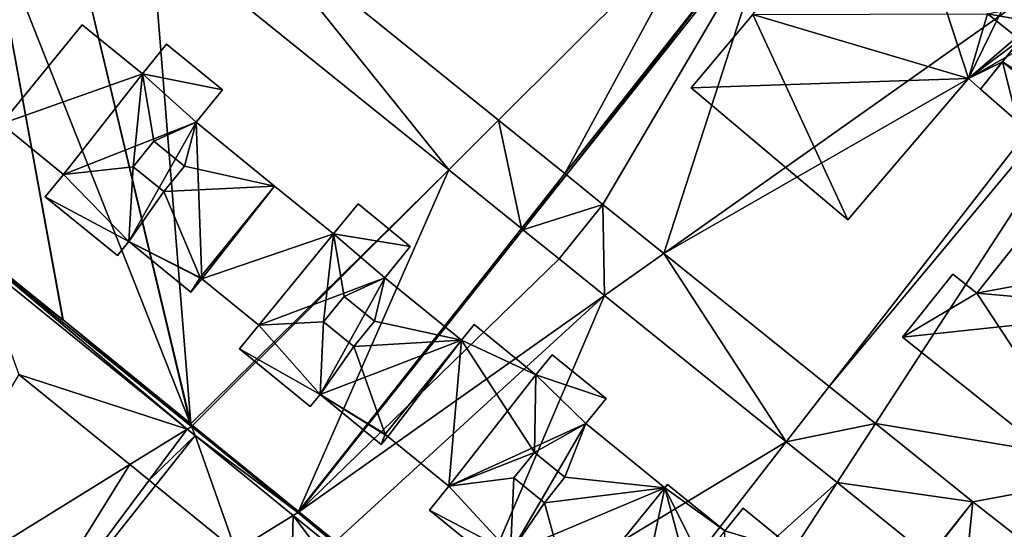
# Model space of a CAD drawing. Extents: x 2833 to 4000, y -75 to 1000.
# Drawn here: x 3153 to 3238, y 72 to 116 of the extents above; entities that cross this region are included whole.
import ezdxf

# ---------------------------------------------------------------- set-up
doc = ezdxf.new("R2010")
doc.units = 0
doc.header["$MEASUREMENT"] = 0
for name, color, linetype in [('Bygninger_LOD3', 1, 'Continuous'), ('Terraen', 33, 'Continuous'), ('Terraen_vej', 33, 'Continuous')]:
    doc.layers.add(name, color=color, linetype=linetype)

# ---------------------------------------------------------------- blocks, each defined once
blk = doc.blocks.new('1km_6225_576_Flyttet_X-573000m_Y-6225000m_ACAD_1_FMEBLOCK82')
at = {"layer": 'Terraen_vej', "color": 251, "true_color": 0x555555}
for points in [[(2.498, 37.056, 2.946), (-15.108, 58.962, 2.933), (-23.023, 57.637, 2.917)], [(2.498, 37.056, 2.946), (6.774, 41.316, 2.958), (-15.108, 58.962, 2.933)], [(2.498, 37.056, 2.946), (8.73, 32.031, 2.951), (6.774, 41.316, 2.958)], [(6.774, 41.316, 2.958), (8.73, 32.031, 2.951), (12.444, 36.743, 2.963)], [(8.73, 32.031, 2.951), (12.577, 36.636, 2.963), (12.444, 36.743, 2.963)], [(8.73, 32.031, 2.951), (8.841, 31.941, 2.951), (12.577, 36.636, 2.963)], [(12.577, 36.636, 2.963), (8.841, 31.941, 2.951), (15.711, 34.109, 2.965)], [(8.841, 31.941, 2.951), (11.947, 29.437, 2.953), (15.711, 34.109, 2.965)], [(15.711, 34.109, 2.965), (11.947, 29.437, 2.953), (11.95, 29.434, 2.953)], [(15.711, 34.109, 2.965), (11.95, 29.434, 2.953), (15.846, 26.302, 2.955)], [(15.711, 34.109, 2.965), (15.846, 26.302, 2.955), (20.941, 29.905, 2.968)], [(-37.972, 29.458, 2.462), (-19.929, 14.85, 2.405), (-37.698, 29.721, 2.868)], [(-37.698, 29.721, 2.868), (-30.579, 24.219, 2.873), (-37.725, 29.97, 2.867)], [(-19.562, 15.077, 2.883), (-37.698, 29.721, 2.868), (-19.929, 14.85, 2.405)], [(-19.562, 15.077, 2.883), (-30.568, 24.21, 2.873), (-37.698, 29.721, 2.868)], [(-37.698, 29.721, 2.868), (-30.568, 24.21, 2.873), (-30.579, 24.219, 2.873)], [(15.846, 26.302, 2.955), (31.422, 13.779, 3.019), (20.941, 29.905, 2.968)], [(20.941, 29.905, 2.968), (31.422, 13.779, 3.019), (35.104, 18.517, 3.026)], [(-37.972, 29.458, 2.462), (-34.347, 19.55, 2.409), (-19.929, 14.85, 2.405)], [(-19.562, 15.077, 2.883), (-19.671, 15.353, 2.883), (-30.568, 24.21, 2.873)], [(-34.347, 19.55, 2.409), (-24.835, 11.818, 2.379), (-19.929, 14.85, 2.405)], [(35.104, 18.517, 3.026), (31.422, 13.779, 3.019), (39.072, 15.327, 3.042)], [(-19.671, 15.353, 2.883), (-19.562, 15.077, 2.883), (-19.617, 15.309, 2.883)], [(-19.617, 15.309, 2.883), (-19.562, 15.077, 2.883), (-19.459, 15.18, 2.883)], [(31.422, 13.779, 3.019), (35.786, 10.271, 3.037), (39.072, 15.327, 3.042)], [(47.422, 8.615, 3.049), (39.072, 15.327, 3.042), (35.786, 10.271, 3.037)], [(-23.196, 10.486, 2.428), (-19.929, 14.85, 2.405), (-24.835, 11.818, 2.379)], [(-19.256, 14.306, 2.402), (-19.929, 14.85, 2.405), (-23.196, 10.486, 2.428)], [(-19.256, 14.306, 2.402), (-19.562, 15.077, 2.883), (-19.929, 14.85, 2.405)], [(-19.459, 15.18, 2.883), (-19.562, 15.077, 2.883), (-10.44, 7.711, 2.891)], [(-19.256, 14.306, 2.402), (-10.44, 7.711, 2.891), (-19.562, 15.077, 2.883)], [(-19.459, 15.18, 2.883), (-10.44, 7.711, 2.891), (-10.373, 7.795, 2.891)], [(-22.646, 10.039, 2.426), (-19.256, 14.306, 2.402), (-23.196, 10.486, 2.428)], [(-22.646, 10.039, 2.426), (-15.749, 4.432, 2.419), (-19.256, 14.306, 2.402)], [(-19.256, 14.306, 2.402), (-10.846, 7.46, 2.393), (-10.44, 7.711, 2.891)], [(-15.749, 4.432, 2.419), (-10.846, 7.46, 2.393), (-19.256, 14.306, 2.402)], [(43.68, 3.924, 3.043), (47.422, 8.615, 3.049), (35.786, 10.271, 3.037)], [(43.717, 3.895, 3.043), (47.422, 8.615, 3.049), (43.68, 3.924, 3.043)], [(46.715, 1.56, 3.046), (47.422, 8.615, 3.049), (43.717, 3.895, 3.043)], [(46.715, 1.56, 3.046), (52.132, 4.946, 3.052), (47.422, 8.615, 3.049)], [(12.036, -11.167, 2.369), (-10.44, 7.711, 2.891), (-10.846, 7.46, 2.393)], [(-10.349, 7.775, 2.891), (-10.373, 7.795, 2.891), (-10.44, 7.711, 2.891)], [(-10.373, 7.795, 2.891), (-10.373, 7.795, 2.891), (-10.44, 7.711, 2.891)], [(-10.44, 7.711, 2.891), (-7.218, 5.23, 2.904), (-10.349, 7.775, 2.891)], [(-10.44, 7.711, 2.891), (3.178, -3.295, 2.947), (-7.208, 5.222, 2.904)], [(-10.44, 7.711, 2.891), (-7.208, 5.222, 2.904), (-7.218, 5.23, 2.904)], [(3.178, -3.295, 2.947), (-10.44, 7.711, 2.891), (12.036, -11.167, 2.369)], [(-15.749, 4.432, 2.419), (-11.007, 0.578, 2.414), (-10.846, 7.46, 2.393)], [(-11.007, 0.578, 2.414), (2.906, -10.831, 2.4), (-10.846, 7.46, 2.393)], [(2.906, -10.831, 2.4), (12.036, -11.167, 2.369), (-10.846, 7.46, 2.393)]]:
    blk.add_polyline3d(points, close=True, dxfattribs=at)
blk = doc.blocks.new('1km_6225_576_Flyttet_X-573000m_Y-6225000m_ACAD_1_FMEBLOCK87')
at = {"layer": 'Terraen', "color": 9, "true_color": 0xbbbbbb}
for points in [[(-37.725, 33.508, 2.867), (-30.579, 27.757, 2.873), (-36.957, 62.5, 2.783)], [(-30.579, 27.757, 2.873), (-30.568, 27.748, 2.873), (-36.957, 62.5, 2.783)], [(-30.568, 27.748, 2.873), (-19.671, 18.891, 2.883), (-36.957, 62.5, 2.783)], [(-30.046, 62.5, 2.904), (-36.957, 62.5, 2.783), (-19.671, 18.891, 2.883)], [(-23.023, 61.175, 2.917), (-30.046, 62.5, 2.904), (-19.617, 18.847, 2.883)], [(-30.046, 62.5, 2.904), (-19.671, 18.891, 2.883), (-19.617, 18.847, 2.883)], [(24.485, 62.5, 3.008), (-15.108, 62.5, 2.933), (6.774, 44.854, 2.958)], [(6.774, 44.854, 2.958), (12.444, 40.281, 2.963), (24.485, 62.5, 3.008)], [(12.444, 40.281, 2.963), (12.577, 40.174, 2.963), (29.958, 62.5, 3.018)], [(12.444, 40.281, 2.963), (29.958, 62.5, 3.018), (24.485, 62.5, 3.008)], [(12.577, 40.174, 2.963), (15.711, 37.647, 2.965), (30.342, 62.5, 3.018)], [(12.577, 40.174, 2.963), (30.342, 62.5, 3.018), (29.958, 62.5, 3.018)], [(15.711, 37.647, 2.965), (20.941, 33.442, 2.968), (30.342, 62.5, 3.018)], [(20.941, 33.442, 2.968), (62.026, 62.5, 3.068), (30.342, 62.5, 3.018)], [(62.026, 62.5, 3.068), (20.941, 33.442, 2.968), (62.5, 57.308, 3.076)], [(2.498, 40.594, 2.946), (-23.023, 61.175, 2.917), (-19.617, 18.847, 2.883)], [(20.941, 33.442, 2.968), (35.104, 22.055, 3.026), (62.5, 57.308, 3.076)], [(35.104, 22.055, 3.026), (62.5, 54.909, 3.078), (62.5, 57.308, 3.076)], [(35.104, 22.055, 3.026), (39.072, 18.865, 3.042), (62.5, 54.909, 3.078)], [(62.5, 14.963, 3.065), (62.5, 54.909, 3.078), (39.072, 18.865, 3.042)], [(-19.459, 18.718, 2.883), (2.498, 40.594, 2.946), (-19.617, 18.847, 2.883)], [(2.498, 40.594, 2.946), (-19.459, 18.718, 2.883), (-10.373, 11.333, 2.891)], [(8.73, 35.569, 2.951), (2.498, 40.594, 2.946), (-10.373, 11.333, 2.891)], [(8.73, 35.569, 2.951), (-10.373, 11.333, 2.891), (8.841, 35.479, 2.951)], [(8.841, 35.479, 2.951), (-10.373, 11.333, 2.891), (-10.349, 11.313, 2.891)], [(-10.373, 11.333, 2.891), (-10.373, 11.333, 2.891), (8.841, 35.479, 2.951)], [(11.947, 32.975, 2.953), (8.841, 35.479, 2.951), (-10.349, 11.313, 2.891)], [(11.95, 32.972, 2.953), (11.947, 32.975, 2.953), (-10.349, 11.313, 2.891)], [(15.846, 29.84, 2.955), (11.95, 32.972, 2.953), (-10.349, 11.313, 2.891)], [(15.846, 29.84, 2.955), (-10.349, 11.313, 2.891), (-7.218, 8.768, 2.904)], [(-7.208, 8.76, 2.904), (15.846, 29.84, 2.955), (-7.218, 8.768, 2.904)], [(-7.208, 8.76, 2.904), (3.178, 0.243, 2.947), (15.846, 29.84, 2.955)], [(3.178, 0.243, 2.947), (3.178, 0.243, 2.947), (15.846, 29.84, 2.955)], [(3.178, 0.243, 2.947), (31.422, 17.317, 3.019), (15.846, 29.84, 2.955)], [(-24.835, 15.356, 2.379), (-34.347, 23.087, 2.409), (-47.267, 1.489, 2.263)], [(47.422, 12.153, 3.049), (62.5, 14.963, 3.065), (39.072, 18.865, 3.042)], [(3.178, 0.243, 2.947), (12.377, -7.191, 2.985), (31.422, 17.317, 3.019)], [(35.786, 13.809, 3.037), (31.422, 17.317, 3.019), (12.377, -7.191, 2.985)], [(-24.835, 15.356, 2.379), (-47.267, 1.489, 2.263), (-38.026, -5.787, 2.536)], [(-23.196, 14.024, 2.428), (-24.835, 15.356, 2.379), (-38.026, -5.787, 2.536)], [(52.132, 8.484, 3.052), (62.5, 14.963, 3.065), (47.422, 12.153, 3.049)], [(-22.646, 13.577, 2.426), (-23.196, 14.024, 2.428), (-38.026, -5.787, 2.536)], [(-22.646, 13.577, 2.426), (-38.026, -5.787, 2.536), (-15.749, 7.97, 2.419)], [(35.786, 13.809, 3.037), (12.377, -7.191, 2.985), (18.775, -12.362, 3.011)], [(35.786, 13.809, 3.037), (18.775, -12.362, 3.011), (43.68, 7.462, 3.043)]]:
    blk.add_polyline3d(points, close=True, dxfattribs=at)
blk = doc.blocks.new('building_24832')
at = {"layer": 'Bygninger_LOD3', "color": 1}
for points in [[(15.445, -18.525, 1.34), (-3.055, -13.015, -0.83), (8.895, 1.545, 1.53)], [(19.775, -9.605, 1.62), (15.445, -18.525, 1.34), (8.895, 1.545, 1.53)], [(21.075, -13.675, 1.51), (15.445, -18.525, 1.34), (19.775, -9.605, 1.62)], [(21.075, -13.675, 28.01), (17.085, -12.975, 28.01), (22.555, -11.825, 28.01)], [(-8.335, -19.325, 27.17), (-3.055, -13.015, 27.17), (-3.055, -13.015, 16.33)], [(-3.055, -13.015, -0.83), (-8.335, -19.325, -1.25), (-8.335, -19.325, 27.17)], [(-3.055, -13.015, 16.33), (-3.055, -13.015, -0.83), (-8.335, -19.325, 27.17)], [(5.105, -30.615, -1.45), (-8.335, -19.325, -1.25), (-3.055, -13.015, -0.83)], [(-3.055, -13.015, 27.17), (15.445, -18.525, 27.17), (-8.335, -19.325, 27.17)], [(-3.055, -13.015, 27.17), (17.085, -12.975, 27.17), (15.445, -18.525, 27.17)], [(15.445, -18.525, 1.34), (5.105, -30.615, -1.45), (-3.055, -13.015, -0.83)], [(19.865, -15.195, 27.17), (15.445, -18.525, 27.17), (17.085, -12.975, 27.17)], [(17.085, -12.975, 28.01), (17.085, -12.975, 27.17), (19.865, -15.195, 27.17)], [(19.865, -15.195, 28.01), (19.865, -15.195, 27.17), (17.085, -12.975, 28.01)], [(17.085, -12.975, 28.01), (21.075, -13.675, 28.01), (19.865, -15.195, 28.01)], [(21.075, -13.675, 1.51), (16.475, -19.425, 1.34), (15.445, -18.525, 1.34)], [(21.075, -13.675, 1.51), (19.635, -22.195, 1.21), (16.475, -19.425, 1.34)], [(18.355, -17.085, 27.17), (15.445, -18.525, 27.17), (19.865, -15.195, 27.17)], [(19.865, -15.195, 19.79), (19.865, -15.195, 27.17), (18.355, -17.085, 27.17)], [(18.355, -17.085, 19.79), (19.865, -15.195, 19.79), (18.355, -17.085, 27.17)], [(19.865, -15.195, 19.79), (23.125, -20.115, 19.79), (18.355, -17.085, 19.79)], [(15.445, -18.525, 27.17), (18.355, -17.085, 27.17), (16.475, -19.425, 27.17)], [(16.475, -19.425, 10.43), (18.355, -17.085, 10.43), (18.355, -17.085, 19.79)], [(16.475, -19.425, 27.17), (16.475, -19.425, 10.43), (18.355, -17.085, 19.79)], [(18.355, -17.085, 19.79), (16.475, -19.425, 27.17), (18.355, -17.085, 27.17)], [(18.355, -17.085, 10.43), (19.635, -22.195, 10.43), (16.475, -19.425, 10.43)], [(22.745, -20.595, 10.43), (19.635, -22.195, 10.43), (18.355, -17.085, 10.43)], [(22.745, -20.595, 19.79), (18.355, -17.085, 19.79), (18.355, -17.085, 10.43)], [(22.745, -20.595, 10.43), (18.355, -17.085, 10.43), (22.745, -20.595, 19.79)], [(18.355, -17.085, 19.79), (23.125, -20.115, 19.79), (22.745, -20.595, 19.79)], [(-8.335, -19.325, 27.17), (15.445, -18.525, 27.17), (5.105, -30.615, 27.17)], [(5.105, -30.615, 27.17), (5.105, -30.615, -1.45), (15.445, -18.525, 1.34)], [(15.445, -18.525, 27.17), (5.105, -30.615, 27.17), (15.445, -18.525, 1.34)], [(15.445, -18.525, 1.34), (16.475, -19.425, 1.34), (16.475, -19.425, 10.43)], [(16.475, -19.425, 27.17), (15.445, -18.525, 27.17), (15.445, -18.525, 1.34)], [(16.475, -19.425, 10.43), (16.475, -19.425, 27.17), (15.445, -18.525, 1.34)], [(-8.335, -19.325, 27.17), (-8.335, -19.325, -1.25), (5.105, -30.615, -1.45)], [(5.105, -30.615, 27.17), (-8.335, -19.325, 27.17), (5.105, -30.615, -1.45)], [(19.635, -22.195, 10.43), (16.475, -19.425, 10.43), (16.475, -19.425, 1.34)], [(19.635, -22.195, 1.21), (16.475, -19.425, 1.34), (19.635, -22.195, 10.43)], [(32.075, -38.295, 0.92), (16.155, -36.915, -1.49), (24.555, -26.325, 1.37)], [(24.555, -26.325, 30.67), (24.555, -26.325, 1.37), (16.155, -36.915, -1.49)], [(16.155, -36.915, 30.67), (24.555, -26.325, 30.67), (16.155, -36.915, -1.49)], [(24.555, -26.325, 30.67), (36.195, -33.155, 30.67), (16.155, -36.915, 30.67)], [(16.155, -36.915, 30.67), (36.195, -33.155, 30.67), (32.075, -38.295, 30.67)], [(16.155, -36.915, 30.67), (9.785, -40.685, 30.67), (14.095, -35.275, 30.67)], [(14.095, -35.275, -1.44), (16.155, -36.915, -1.49), (9.785, -40.685, -1.73)], [(9.785, -40.685, 30.67), (14.095, -35.275, 30.67), (14.095, -35.275, -1.44)], [(9.785, -40.685, -1.73), (9.785, -40.685, 30.67), (14.095, -35.275, -1.44)], [(14.095, -35.275, 30.67), (16.155, -36.915, 30.67), (16.155, -36.915, -1.49)], [(14.095, -35.275, -1.44), (14.095, -35.275, 30.67), (16.155, -36.915, -1.49)], [(16.155, -36.915, 30.67), (32.075, -38.295, 30.67), (9.785, -40.685, 30.67)], [(9.785, -40.685, -1.73), (16.155, -36.915, -1.49), (28.415, -55.525, -1.82)], [(28.415, -55.525, -1.82), (16.155, -36.915, -1.49), (32.075, -38.295, 0.92)], [(9.785, -40.685, 30.67), (32.075, -38.295, 30.67), (28.415, -55.525, 30.67)], [(9.785, -40.685, -1.73), (28.415, -55.525, -1.82), (28.415, -55.525, 30.67)], [(9.785, -40.685, 30.67), (9.785, -40.685, -1.73), (28.415, -55.525, 30.67)]]:
    blk.add_3dface(points, dxfattribs=at)
blk = doc.blocks.new('building_38582')
at = {"layer": 'Bygninger_LOD3', "color": 1}
for points in [[(-32.725, 34.3, 44.2), (-37.905, 38.51, 44.2), (-44.805, 30.01, 44.2)], [(-32.725, 34.3, 44.2), (-25.885, 32.94, 44.2), (-30.675, 36.83, 44.2)], [(-44.805, 30.01, 44.2), (-39.495, 25.69, 44.2), (-32.725, 34.3, 44.2)], [(-39.495, 25.69, 44.2), (-33.535, 26.34, 44.2), (-32.725, 34.3, 44.2)], [(-33.535, 26.34, 44.2), (-31.765, 28.52, 44.2), (-32.725, 34.3, 44.2)], [(-25.885, 32.94, 44.2), (-32.725, 34.3, 44.2), (-28.145, 30.17, 44.2)], [(-28.145, 30.17, 44.2), (-32.725, 34.3, 44.2), (-31.765, 28.52, 44.2)], [(-28.145, 30.17, 44.2), (-31.765, 28.52, 44.2), (-29.145, 26.39, 44.2)], [(-21.415, 24.69, 44.2), (-28.145, 30.17, 44.2), (-29.145, 26.39, 44.2)], [(-33.915, 19.93, 44.2), (-33.535, 26.34, 44.2), (-39.495, 25.69, 44.2)], [(-33.535, 26.34, 44.2), (-33.915, 19.93, 44.2), (-30.915, 24.21, 44.2)], [(-30.915, 24.21, 44.2), (-21.415, 24.69, 44.2), (-29.145, 26.39, 44.2)], [(-41.065, 23.76, 44.2), (-33.915, 19.93, 44.2), (-39.495, 25.69, 44.2)], [(-27.795, 16.85, 44.2), (-21.415, 24.69, 44.2), (-30.915, 24.21, 44.2)], [(-27.655, 16.73, 41.09), (-21.415, 24.69, 41.09), (-27.795, 16.85, 41.09)], [(-21.415, 24.69, 41.09), (-27.655, 16.73, 41.09), (-16.345, 20.59, 41.09)], [(-33.915, 19.93, 44.2), (-41.065, 23.76, 44.2), (-34.885, 18.73, 44.2)], [(-27.795, 16.85, 44.2), (-30.915, 24.21, 44.2), (-33.915, 19.93, 44.2)], [(-14.255, 23.16, 41.09), (-16.345, 20.59, 41.09), (-9.775, 19.51, 41.09)], [(-22.755, 12.76, 41.09), (-16.345, 20.59, 41.09), (-27.655, 16.73, 41.09)], [(-22.755, 12.76, 41.09), (-17.225, 13.06, 41.09), (-16.345, 20.59, 41.09)], [(-15.455, 15.24, 41.09), (-16.345, 20.59, 41.09), (-17.225, 13.06, 41.09)], [(-16.345, 20.59, 41.09), (-11.965, 16.82, 41.09), (-9.775, 19.51, 41.09)], [(-16.345, 20.59, 41.09), (-15.455, 15.24, 41.09), (-11.965, 16.82, 41.09)], [(-27.795, 16.85, 44.2), (-33.915, 19.93, 44.2), (-28.585, 15.59, 44.2)], [(-27.795, 16.85, 44.2), (-28.585, 15.59, 44.2), (-27.655, 16.73, 44.2)], [(-15.455, 15.24, 41.09), (-12.835, 13.12, 41.09), (-11.965, 16.82, 41.09)], [(-11.965, 16.82, 41.09), (-12.835, 13.12, 41.09), (-5.385, 11.48, 41.09)], [(-17.515, 6.83, 41.09), (-22.755, 12.76, 41.09), (-24.405, 10.73, 41.09)], [(-22.755, 12.76, 41.09), (-17.515, 6.83, 41.09), (-17.225, 13.06, 41.09)], [(-17.225, 13.06, 41.09), (-17.515, 6.83, 41.09), (-14.605, 10.94, 41.09)], [(-5.385, 11.48, 41.09), (-12.835, 13.12, 41.09), (-14.605, 10.94, 41.09)], [(-5.385, 11.48, 34.79), (0.995, 8.52, 34.79), (-4.295, 12.82, 34.79)], [(-11.935, 3.42, 41.09), (-5.385, 11.48, 41.09), (-14.605, 10.94, 41.09)], [(-5.385, 11.48, 34.79), (-11.935, 3.42, 34.79), (-11.715, 3.24, 34.79)], [(-5.385, 11.48, 34.79), (-11.715, 3.24, 34.79), (-6.475, -1.03, 34.79)], [(-5.385, 11.48, 34.79), (-6.475, -1.03, 34.79), (0.865, 1.87, 34.79)], [(0.865, 1.87, 34.79), (0.995, 8.52, 34.79), (-5.385, 11.48, 34.79)], [(-24.405, 10.73, 41.09), (-18.345, 5.81, 41.09), (-17.515, 6.83, 41.09)], [(-17.515, 6.83, 41.09), (-11.935, 3.42, 41.09), (-14.605, 10.94, 41.09)], [(0.995, 8.52, 34.79), (7.015, 6.48, 34.79), (2.395, 10.24, 34.79)], [(0.995, 8.52, 34.79), (0.865, 1.87, 34.79), (5.275, 4.34, 34.79)], [(5.275, 4.34, 34.79), (7.015, 6.48, 34.79), (0.995, 8.52, 34.79)], [(-17.515, 6.83, 41.09), (-12.265, 2.56, 41.09), (-11.935, 3.42, 41.09)], [(3.485, -0.26, 34.79), (5.275, 4.34, 34.79), (0.865, 1.87, 34.79)], [(3.485, -0.26, 34.79), (12.055, -1.17, 34.79), (5.275, 4.34, 34.79)], [(-12.265, 2.56, 41.09), (-11.715, 3.24, 41.09), (-11.935, 3.42, 41.09)], [(-6.475, -1.03, 34.79), (-0.905, -0.31, 34.79), (0.865, 1.87, 34.79)], [(-1.175, -6.74, 34.79), (-0.905, -0.31, 34.79), (-6.475, -1.03, 34.79)], [(1.715, -2.44, 34.79), (-0.905, -0.31, 34.79), (-1.175, -6.74, 34.79)], [(1.715, -2.44, 34.79), (12.055, -1.17, 34.79), (3.485, -0.26, 34.79)], [(-6.475, -1.03, 34.79), (-8.135, -3.08, 34.79), (-1.175, -6.74, 34.79)], [(1.715, -2.44, 34.79), (4.065, -11, 34.79), (12.055, -1.17, 34.79)], [(4.065, -11, 28.88), (9.085, -15.08, 28.88), (12.055, -1.17, 28.88)], [(9.085, -15.08, 28.88), (15.375, -13.63, 28.88), (12.055, -1.17, 28.88)], [(17.175, -4.85, 28.88), (12.285, -0.88, 28.88), (12.055, -1.17, 28.88)], [(17.175, -4.85, 28.88), (12.055, -1.17, 28.88), (17.145, -11.45, 28.88)], [(15.375, -13.63, 28.88), (17.145, -11.45, 28.88), (12.055, -1.17, 28.88)], [(4.065, -11, 34.79), (1.715, -2.44, 34.79), (-1.175, -6.74, 34.79)], [(-2.155, -7.94, 34.79), (-1.175, -6.74, 34.79), (-8.135, -3.08, 34.79)], [(23.455, -6.73, 28.88), (18.755, -2.9, 28.88), (17.175, -4.85, 28.88)]]:
    blk.add_polyline3d(points, close=True, dxfattribs=at)
for points in [[(-44.805, 30.01, -2.11), (-37.905, 38.51, -2.28), (-32.725, 34.3, -2.96)], [(-37.905, 38.51, -2.28), (-44.805, 30.01, -2.11), (-44.805, 30.01, 44.2), (-37.905, 38.51, 44.2)], [(-32.725, 34.3, -2.96), (-37.905, 38.51, -2.28), (-37.905, 38.51, 44.2), (-32.725, 34.3, 44.2)], [(-25.885, 32.94, -2.93), (-32.725, 34.3, -2.96), (-30.675, 36.83, -2.88)], [(-30.675, 36.83, -2.88), (-32.725, 34.3, -2.96), (-32.725, 34.3, 44.2), (-30.675, 36.83, 44.2)], [(-25.885, 32.94, -2.93), (-30.675, 36.83, -2.88), (-30.675, 36.83, 44.2), (-25.885, 32.94, 44.2)], [(-39.495, 25.69, -3.05), (-44.805, 30.01, -2.11), (-32.725, 34.3, -2.96)], [(-39.495, 25.69, -3.05), (-32.725, 34.3, -2.96), (-28.145, 30.17, -2.99)], [(-32.725, 34.3, -2.96), (-25.885, 32.94, -2.93), (-28.145, 30.17, -2.99)], [(-28.145, 30.17, -2.99), (-25.885, 32.94, -2.93), (-25.885, 32.94, 44.2), (-28.145, 30.17, 44.2)], [(-44.805, 30.01, -2.11), (-39.495, 25.69, -3.05), (-39.495, 25.69, 44.2), (-44.805, 30.01, 44.2)], [(-33.915, 19.93, -2.65), (-39.495, 25.69, -3.05), (-28.145, 30.17, -2.99)], [(-33.915, 19.93, -2.65), (-28.145, 30.17, -2.99), (-27.655, 16.73, -2.63)], [(-27.655, 16.73, -2.63), (-28.145, 30.17, -2.99), (-21.415, 24.69, -2.64)], [(-21.415, 24.69, 41.09), (-28.145, 30.17, -2.99), (-28.145, 30.17, 44.2)], [(-21.415, 24.69, 41.09), (-28.145, 30.17, 44.2), (-21.415, 24.69, 44.2)], [(-21.415, 24.69, -2.64), (-28.145, 30.17, -2.99), (-21.415, 24.69, 41.09)], [(-31.765, 28.52, 44.2), (-33.535, 26.34, 44.2), (-33.535, 26.34, 45.19), (-31.765, 28.52, 45.19)], [(-33.535, 26.34, 45.19), (-31.765, 28.52, 45.19), (-29.145, 26.39, 45.19), (-30.915, 24.21, 45.19)], [(-29.145, 26.39, 44.2), (-31.765, 28.52, 44.2), (-31.765, 28.52, 45.19), (-29.145, 26.39, 45.19)], [(-33.535, 26.34, 44.2), (-30.915, 24.21, 44.2), (-30.915, 24.21, 45.19), (-33.535, 26.34, 45.19)], [(-30.915, 24.21, 44.2), (-29.145, 26.39, 44.2), (-29.145, 26.39, 45.19), (-30.915, 24.21, 45.19)], [(-39.495, 25.69, -3.05), (-41.065, 23.76, -3.06), (-41.065, 23.76, 44.2), (-39.495, 25.69, 44.2)], [(-41.065, 23.76, -3.06), (-39.495, 25.69, -3.05), (-33.915, 19.93, -2.65)], [(-21.415, 24.69, 44.2), (-27.795, 16.85, 44.2), (-27.795, 16.85, 41.09), (-21.415, 24.69, 41.09)], [(-27.655, 16.73, -2.63), (-21.415, 24.69, -2.64), (-16.345, 20.59, -2.97)], [(-16.345, 20.59, -2.97), (-21.415, 24.69, -2.64), (-21.415, 24.69, 41.09), (-16.345, 20.59, 41.09)], [(-34.885, 18.73, -2.67), (-41.065, 23.76, -3.06), (-33.915, 19.93, -2.65)], [(-41.065, 23.76, -3.06), (-34.885, 18.73, -2.67), (-34.885, 18.73, 44.2), (-41.065, 23.76, 44.2)], [(-14.255, 23.16, -2.97), (-16.345, 20.59, -2.97), (-16.345, 20.59, 41.09), (-14.255, 23.16, 41.09)], [(-9.775, 19.51, -2.98), (-16.345, 20.59, -2.97), (-14.255, 23.16, -2.97)], [(-9.775, 19.51, -2.98), (-14.255, 23.16, -2.97), (-14.255, 23.16, 41.09), (-9.775, 19.51, 41.09)], [(-22.755, 12.76, -3.03), (-27.655, 16.73, -2.63), (-16.345, 20.59, -2.97)], [(-22.755, 12.76, -3.03), (-16.345, 20.59, -2.97), (-11.965, 16.82, -2.98)], [(-16.345, 20.59, -2.97), (-9.775, 19.51, -2.98), (-11.965, 16.82, -2.98)], [(-34.885, 18.73, -2.67), (-33.915, 19.93, -2.65), (-33.915, 19.93, 44.2), (-34.885, 18.73, 44.2)], [(-33.915, 19.93, 44.2), (-33.915, 19.93, -2.65), (-28.585, 15.59, -2.65), (-28.585, 15.59, 44.2)], [(-28.585, 15.59, -2.65), (-33.915, 19.93, -2.65), (-27.655, 16.73, -2.63)], [(-11.965, 16.82, -2.98), (-9.775, 19.51, -2.98), (-9.775, 19.51, 41.09), (-11.965, 16.82, 41.09)], [(-27.655, 16.73, 41.09), (-28.585, 15.59, 44.2), (-28.585, 15.59, -2.65)], [(-27.655, 16.73, 41.09), (-28.585, 15.59, -2.65), (-27.655, 16.73, -2.63)], [(-27.655, 16.73, 44.2), (-28.585, 15.59, 44.2), (-27.655, 16.73, 41.09)], [(-27.795, 16.85, 44.2), (-27.655, 16.73, 44.2), (-27.655, 16.73, 41.09), (-27.795, 16.85, 41.09)], [(-27.655, 16.73, -2.63), (-22.755, 12.76, -3.03), (-22.755, 12.76, 41.09), (-27.655, 16.73, 41.09)], [(-17.515, 6.83, -2.64), (-22.755, 12.76, -3.03), (-11.965, 16.82, -2.98)], [(-17.515, 6.83, -2.64), (-11.965, 16.82, -2.98), (-5.385, 11.48, -2.5)], [(-5.385, 11.48, 34.79), (-11.965, 16.82, -2.98), (-11.965, 16.82, 41.09)], [(-5.385, 11.48, 34.79), (-11.965, 16.82, 41.09), (-5.385, 11.48, 41.09)], [(-5.385, 11.48, -2.5), (-11.965, 16.82, -2.98), (-5.385, 11.48, 34.79)], [(-15.455, 15.24, 41.95), (-12.835, 13.12, 41.95), (-14.605, 10.94, 41.95), (-17.225, 13.06, 41.95)], [(-15.455, 15.24, 41.09), (-17.225, 13.06, 41.09), (-17.225, 13.06, 41.95), (-15.455, 15.24, 41.95)], [(-12.835, 13.12, 41.09), (-15.455, 15.24, 41.09), (-15.455, 15.24, 41.95), (-12.835, 13.12, 41.95)], [(-22.755, 12.76, -3.03), (-24.405, 10.73, -2.97), (-24.405, 10.73, 41.09), (-22.755, 12.76, 41.09)], [(-24.405, 10.73, -2.97), (-22.755, 12.76, -3.03), (-17.515, 6.83, -2.64)], [(-17.225, 13.06, 41.09), (-14.605, 10.94, 41.09), (-14.605, 10.94, 41.95), (-17.225, 13.06, 41.95)], [(-14.605, 10.94, 41.09), (-12.835, 13.12, 41.09), (-12.835, 13.12, 41.95), (-14.605, 10.94, 41.95)], [(-5.385, 11.48, -2.5), (-4.295, 12.82, -2.59), (0.995, 8.52, -2.56)], [(-4.295, 12.82, -2.59), (-5.385, 11.48, -2.5), (-5.385, 11.48, 34.79), (-4.295, 12.82, 34.79)], [(0.995, 8.52, -2.56), (-4.295, 12.82, -2.59), (-4.295, 12.82, 34.79), (0.995, 8.52, 34.79)], [(-17.515, 6.83, -2.64), (-5.385, 11.48, -2.5), (-11.715, 3.24, -2.54)], [(-5.385, 11.48, 41.09), (-11.935, 3.42, 41.09), (-11.935, 3.42, 34.79), (-5.385, 11.48, 34.79)], [(-11.715, 3.24, -2.54), (-5.385, 11.48, -2.5), (-6.475, -1.03, -2.21)], [(-6.475, -1.03, -2.21), (-5.385, 11.48, -2.5), (0.995, 8.52, -2.56)], [(-18.345, 5.81, -2.68), (-24.405, 10.73, -2.97), (-17.515, 6.83, -2.64)], [(-24.405, 10.73, -2.97), (-18.345, 5.81, -2.68), (-18.345, 5.81, 41.09), (-24.405, 10.73, 41.09)], [(0.995, 8.52, -2.56), (2.395, 10.24, -2.84), (7.015, 6.48, -2.55)], [(2.395, 10.24, -2.84), (0.995, 8.52, -2.56), (0.995, 8.52, 34.79), (2.395, 10.24, 34.79)], [(7.015, 6.48, -2.55), (2.395, 10.24, -2.84), (2.395, 10.24, 34.79), (7.015, 6.48, 34.79)], [(-6.475, -1.03, -2.21), (0.995, 8.52, -2.56), (5.275, 4.34, -2.88)], [(0.995, 8.52, -2.56), (7.015, 6.48, -2.55), (5.275, 4.34, -2.88)], [(-18.345, 5.81, -2.68), (-17.515, 6.83, -2.64), (-17.515, 6.83, 41.09), (-18.345, 5.81, 41.09)], [(-12.265, 2.56, -2.6), (-17.515, 6.83, -2.64), (-11.715, 3.24, -2.54)], [(-17.515, 6.83, 41.09), (-17.515, 6.83, -2.64), (-12.265, 2.56, -2.6), (-12.265, 2.56, 41.09)], [(5.275, 4.34, -2.88), (7.015, 6.48, -2.55), (7.015, 6.48, 34.79), (5.275, 4.34, 34.79)], [(-6.475, -1.03, -2.21), (5.275, 4.34, -2.88), (-1.175, -6.74, -2.07)], [(-1.175, -6.74, -2.07), (5.275, 4.34, -2.88), (12.055, -1.17, -2.47)], [(12.055, -1.17, 28.88), (12.055, -1.17, -2.47), (5.275, 4.34, -2.88)], [(12.055, -1.17, 28.88), (5.275, 4.34, -2.88), (5.275, 4.34, 34.79)], [(12.055, -1.17, 34.79), (12.055, -1.17, 28.88), (5.275, 4.34, 34.79)], [(-11.935, 3.42, 41.09), (-11.715, 3.24, 41.09), (-11.715, 3.24, 34.79), (-11.935, 3.42, 34.79)], [(-11.715, 3.24, 34.79), (-12.265, 2.56, 41.09), (-12.265, 2.56, -2.6)], [(-11.715, 3.24, 34.79), (-12.265, 2.56, -2.6), (-11.715, 3.24, -2.54)], [(-11.715, 3.24, 41.09), (-12.265, 2.56, 41.09), (-11.715, 3.24, 34.79)], [(-11.715, 3.24, -2.54), (-6.475, -1.03, -2.21), (-6.475, -1.03, 34.79), (-11.715, 3.24, 34.79)], [(0.865, 1.87, 35.85), (3.485, -0.26, 35.85), (1.715, -2.44, 35.85), (-0.905, -0.31, 35.85)], [(0.865, 1.87, 34.79), (-0.905, -0.31, 34.79), (-0.905, -0.31, 35.85), (0.865, 1.87, 35.85)], [(3.485, -0.26, 34.79), (0.865, 1.87, 34.79), (0.865, 1.87, 35.85), (3.485, -0.26, 35.85)], [(-0.905, -0.31, 34.79), (1.715, -2.44, 34.79), (1.715, -2.44, 35.85), (-0.905, -0.31, 35.85)], [(1.715, -2.44, 34.79), (3.485, -0.26, 34.79), (3.485, -0.26, 35.85), (1.715, -2.44, 35.85)], [(-6.475, -1.03, -2.21), (-8.135, -3.08, -2.4), (-8.135, -3.08, 34.79), (-6.475, -1.03, 34.79)], [(-8.135, -3.08, -2.4), (-6.475, -1.03, -2.21), (-1.175, -6.74, -2.07)], [(4.065, -11, -2.39), (-1.175, -6.74, -2.07), (12.055, -1.17, -2.47)], [(12.055, -1.17, 34.79), (4.065, -11, 34.79), (4.065, -11, 28.88), (12.055, -1.17, 28.88)], [(4.065, -11, -2.39), (12.055, -1.17, -2.47), (9.085, -15.08, -2.11)], [(9.085, -15.08, -2.11), (12.055, -1.17, -2.47), (17.175, -4.85, -2.05)], [(12.055, -1.17, -2.47), (12.285, -0.88, -2.57), (17.175, -4.85, -2.05)], [(12.285, -0.88, -2.57), (12.055, -1.17, -2.47), (12.055, -1.17, 28.88), (12.285, -0.88, 28.88)], [(17.175, -4.85, -2.05), (12.285, -0.88, -2.57), (12.285, -0.88, 28.88), (17.175, -4.85, 28.88)], [(-2.155, -7.94, -2.36), (-8.135, -3.08, -2.4), (-1.175, -6.74, -2.07)], [(-8.135, -3.08, -2.4), (-2.155, -7.94, -2.36), (-2.155, -7.94, 34.79), (-8.135, -3.08, 34.79)], [(18.755, -2.9, -2.54), (17.175, -4.85, -2.05), (17.175, -4.85, 28.88), (18.755, -2.9, 28.88)], [(17.175, -4.85, -2.05), (18.755, -2.9, -2.54), (23.455, -6.73, -2.39)], [(23.455, -6.73, -2.39), (18.755, -2.9, -2.54), (18.755, -2.9, 28.88), (23.455, -6.73, 28.88)]]:
    blk.add_3dface(points, dxfattribs=at)

msp = doc.modelspace()

# ---------------------------------------------------------------- block references
at = {"layer": 'Bygninger_LOD3', "color": 1}
for name, p in [('building_24832', (3219.105, 129.445)), ('building_38582', (3196.475, 77.03))]:
    msp.add_blockref(name, p, dxfattribs=at)
at = {"layer": 'Terraen', "color": 9, "true_color": 0xbbbbbb}
msp.add_blockref('1km_6225_576_Flyttet_X-573000m_Y-6225000m_ACAD_1_FMEBLOCK87', (3187.5, 62.5), dxfattribs=at)
at = {"layer": 'Terraen_vej', "color": 251, "true_color": 0x555555}
msp.add_blockref('1km_6225_576_Flyttet_X-573000m_Y-6225000m_ACAD_1_FMEBLOCK82', (3187.5, 66.038), dxfattribs=at)

doc.saveas('drawing.dxf')
